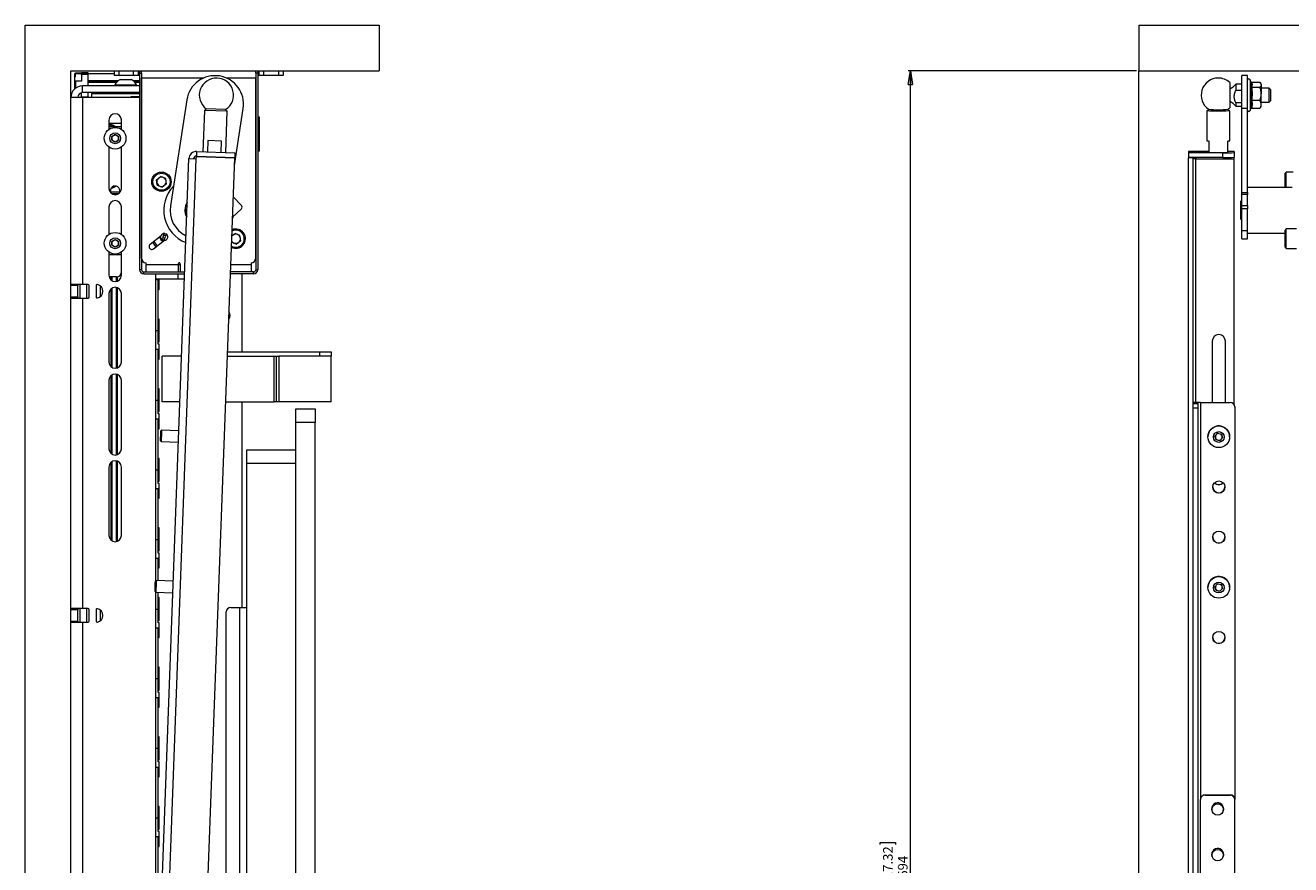
# Paper-space layout 'Sheet1(2)' of a CAD drawing. Units: millimetres. Extents: x 87 to 3763, y 105 to 2716.
# Drawn here: x 162 to 716, y 884 to 1251 of the extents above; entities that cross this region are included whole.
import ezdxf

# ---------------------------------------------------------------- set-up
doc = ezdxf.new("R2010")
doc.units = ezdxf.units.MM
doc.styles.add('SLDTEXTSTYLE1', font='TXT', dxfattribs={"width": 0.75})
doc.dimstyles.new('SLDDIMSTYLE0', dxfattribs={"dimtxt": 4.233333, "dimasz": 6, "dimexe": 0, "dimexo": 0.0625, "dimgap": 1.058333, "dimtad": 1, "dimdec": 0, "dimrnd": 1e-09, "dimzin": 12, "dimdsep": 46, "dimtxsty": 'SLDTEXTSTYLE1', "dimblk1": 'CLOSED', "dimblk2": 'CLOSED', "dimsah": 1, "dimcen": 0.09, "dimadec": 0, "dimazin": 3, "dimtfac": 1, "dimtdec": 0, "dimtofl": 0, "dimtmove": 0, "dimatfit": 3, "dimldrblk": 'CLOSED', "dimfxl": 0, "dimfrac": 2, "dimtolj": 1, "dimtzin": 12, "dimarcsym": 0})

# ---------------------------------------------------------------- blocks, each defined once
blk = doc.blocks.new('_CLOSED')
at = {"color": 0, "linetype": 'ByBlock', "lineweight": -2}
for p, q in [((-1, 0.166667), (0, 0)), ((-1, 0.166667), (-1, -0.166667)), ((0, 0), (-1, -0.166667)), ((0, 0), (-1, 0))]:
    blk.add_line(p, q, dxfattribs=at)
blk = doc.blocks.new('_D_2')
at = {"color": 7, "linetype": 'Continuous', "lineweight": 0}
for p, q in [((648.51, 1231.3), (548.51, 1231.3)), ((549.51, 537.3), (549.51, 1231.3)), ((536.28, 892.41), (536.28, 893.27)), ((536.28, 893.27), (543.01, 893.27)), ((543.01, 893.27), (543.01, 892.41)), ((536.28, 876.19), (536.28, 875.33)), ((543.01, 875.33), (543.01, 876.19)), ((536.28, 875.33), (543.01, 875.33)), ((648.51, 537.3), (548.51, 537.3))]:
    blk.add_line(p, q, dxfattribs=at)
at = {"color": 7, "linetype": 'Continuous', "lineweight": 0, "xscale": 6, "yscale": 6}
for p, rotation in [((549.51, 1231.3, -54.4), 90.00000000000041), ((549.51, 537.3, -54.4), 270.0000000000004)]:
    blk.add_blockref('_CLOSED', p, dxfattribs=dict(at, rotation=rotation))
at = {"color": 7, "linetype": 'Continuous', "lineweight": 0, "char_height": 4.233, "attachment_point": 1, "rotation": 90, "style": 'SLDTEXTSTYLE1'}
for s, insert in [('27.32', (537.55, 877.26, -54.4)), ('694', (544.05, 877.89, -54.4))]:
    blk.add_mtext(s, dxfattribs=dict(at, insert=insert))

psp = doc.layouts.new('Sheet1(2)')

# ---------------------------------------------------------------- linework, layer by layer
at = {"color": 7, "linetype": 'Continuous', "lineweight": 15}
for p, q in [((161.85, 517.3), (161.85, 1251.3)), ((161.85, 1251.3), (316.85, 1251.3)), ((316.85, 1251.3), (316.85, 1231.3)), ((649.51, 1251.3), (1779.51, 1251.3)), ((649.51, 1251.3), (649.51, 1231.3)), ((181.85, 1231.3), (316.85, 1231.3)), ((181.85, 537.3), (181.85, 1231.3)), ((183.85, 1230.49), (186.45, 1230.49)), ((183.85, 1230.19), (183.85, 1230.49)), ((186.45, 1230.19), (186.45, 1230.49)), ((189.45, 1230.49), (186.45, 1230.49)), ((189.45, 1230.19), (189.45, 1230.49)), ((200.75, 1231.3), (200.75, 1229.3)), ((202.75, 1231.3), (202.75, 1229.3)), ((209.25, 1229.3), (209.25, 1231.3)), ((211.25, 1231.3), (211.25, 1229.3)), ((211.85, 1231.3), (211.85, 1230.4)), ((212.75, 1230.4), (212.75, 1231.3)), ((262.75, 1230.4), (262.75, 1231.3)), ((263.65, 1231.3), (263.65, 1230.4)), ((264.25, 1229.3), (264.25, 1231.3)), ((266.25, 1231.3), (266.25, 1229.3)), ((272.75, 1231.3), (272.75, 1229.3)), ((274.75, 1231.3), (274.75, 1229.3)), ((649.51, 1231.3), (1779.51, 1231.3)), ((649.51, 537.3), (649.51, 1231.3)), ((183.85, 1230.05), (183.45, 1230.05)), ((183.45, 1230.05), (183.45, 1228.66)), ((183.85, 1228.66), (183.45, 1228.66)), ((183.45, 1228.66), (183.45, 1223.41)), ((183.85, 1228.66), (183.85, 1230.19)), ((183.85, 1230.19), (186.45, 1230.19)), ((186.45, 1226.86), (183.85, 1226.86)), ((183.85, 1226.86), (183.85, 1223.75)), ((189.45, 1230.19), (186.45, 1230.19)), ((186.45, 1230.19), (186.45, 1229.72)), ((186.45, 1229.68), (186.45, 1230.19)), ((189.45, 1229.72), (186.45, 1229.72)), ((186.45, 1229.72), (186.45, 1226.86)), ((189.45, 1229.72), (189.45, 1230.19)), ((189.45, 1230.19), (200.75, 1230.19)), ((189.45, 1224.8), (189.45, 1229.72)), ((202.64, 1227.03), (189.45, 1227.03)), ((189.45, 1226.79), (202.35, 1226.79)), ((189.45, 1226.44), (201.99, 1226.44)), ((202.75, 1229.3), (200.75, 1229.3)), ((201.1, 1225.18), (201.1, 1224.8)), ((201.1, 1225.18), (210.6, 1225.18)), ((209.25, 1229.3), (202.75, 1229.3)), ((203.47, 1227.55), (208.22, 1227.55)), ((211.85, 1227.03), (209.06, 1227.03)), ((211.25, 1229.3), (209.25, 1229.3)), ((209.35, 1226.79), (211.85, 1226.79)), ((209.71, 1226.44), (211.85, 1226.44)), ((210.6, 1224.8), (210.6, 1225.18)), ((211.85, 1229.3), (211.25, 1229.3)), ((211.85, 1230.4), (212.75, 1230.4)), ((211.85, 1230.4), (211.85, 1144.25)), ((212.75, 1230.4), (212.75, 1144.25)), ((212.75, 1149.3), (212.75, 1228.1)), ((263.65, 1230.4), (262.75, 1230.4)), ((262.75, 1230.4), (262.75, 1144.25)), ((262.75, 1149.3), (262.75, 1228.1)), ((263.65, 1230.4), (263.65, 1144.25)), ((264.25, 1229.3), (263.65, 1229.3)), ((266.25, 1229.3), (264.25, 1229.3)), ((272.75, 1229.3), (266.25, 1229.3)), ((274.75, 1229.3), (272.75, 1229.3)), ((689.39, 1226.29), (689.39, 1220.49)), ((694.69, 1225.58), (692.04, 1225.58)), ((692.04, 1225.58), (692.04, 1222.85)), ((697.19, 1229.24), (694.69, 1229.24)), ((694.69, 1214.83), (694.69, 1229.24)), ((697.19, 1214.83), (697.19, 1229.24)), ((698.67, 1226.39), (698.29, 1227.42)), ((698.91, 1226.42), (702.59, 1226.42)), ((703.19, 1225.7), (702.87, 1226.11)), ((703.19, 1225.32), (703.19, 1225.7)), ((703.19, 1225.32), (703.19, 1221.35)), ((186.95, 1219.7), (181.85, 1219.7)), ((186.45, 1219.7), (186.45, 1221.74)), ((189.45, 1219.76), (186.45, 1219.76)), ((186.95, 1221.8), (186.95, 1224.8)), ((211.85, 1224.8), (186.95, 1224.8)), ((211.85, 1221.8), (186.95, 1221.8)), ((186.95, 1219.7), (186.95, 1137.8)), ((211.85, 1219.7), (186.95, 1219.7)), ((189.45, 1219.76), (189.45, 1221.8)), ((189.45, 1219.7), (189.45, 1219.76)), ((189.46, 1219.85), (189.46, 1219.7)), ((189.46, 1219.85), (190.95, 1219.85)), ((191.35, 1221.8), (190.85, 1221.3)), ((190.85, 1221.3), (190.85, 1219.85)), ((211.85, 1221.3), (190.85, 1221.3)), ((190.95, 1219.85), (190.95, 1219.7)), ((190.95, 1219.85), (207.88, 1219.85)), ((208.85, 1220.1), (211.85, 1220.1)), ((689.39, 1220.49), (689.39, 1215.11)), ((692.04, 1222.85), (694.69, 1222.85)), ((698.91, 1224.22), (702.59, 1224.22)), ((706.69, 1223.7), (703.19, 1223.7)), ((703.19, 1216.73), (703.19, 1221.35)), ((707.19, 1223.2), (706.69, 1223.7)), ((706.69, 1220.24), (706.69, 1223.7)), ((706.69, 1217.7), (706.69, 1220.24)), ((707.19, 1223.2), (707.19, 1220.31)), ((707.19, 1220.31), (707.19, 1218.2)), ((232.59, 1218.66), (225.4, 1172.21)), ((240.31, 1214.04), (239.64, 1195.9)), ((250.3, 1213.67), (240.31, 1214.04)), ((245.33, 1214.52), (241.08, 1214.68)), ((249.58, 1214.37), (245.33, 1214.52)), ((253.42, 1189.83), (257.3, 1214.83)), ((679.39, 1213.85), (679.39, 1200.71)), ((689.39, 1200.71), (689.39, 1213.85)), ((692.04, 1217.32), (692.04, 1215.82)), ((694.69, 1217.32), (692.04, 1217.32)), ((692.04, 1215.82), (694.69, 1215.82)), ((697.19, 1214.83), (694.69, 1214.83)), ((694.69, 1178.08), (694.69, 1214.83)), ((697.19, 1178.08), (697.19, 1214.83)), ((698.29, 1213.97), (698.59, 1214.8)), ((698.91, 1218.49), (702.59, 1218.49)), ((698.91, 1214.97), (702.59, 1214.97)), ((702.87, 1215.29), (703.19, 1215.7)), ((703.19, 1217.7), (706.69, 1217.7)), ((703.19, 1215.7), (703.19, 1216.73)), ((706.69, 1217.7), (707.19, 1218.2)), ((198.45, 1209.8), (198.45, 1205.67)), ((203.95, 1208.3), (198.45, 1208.3)), ((203.85, 1210.53), (203.85, 1208.3)), ((203.95, 1205.67), (203.95, 1209.8)), ((249.63, 1195.53), (250.3, 1213.67)), ((263.65, 1211.2), (264.35, 1211.2)), ((264.35, 1211.2), (264.35, 1208.2)), ((203.95, 1206.8), (198.45, 1206.8)), ((199.7, 1202.66), (201.2, 1203.53)), ((201.2, 1203.53), (202.7, 1202.66)), ((263.65, 1208.2), (264.35, 1208.2)), ((263.65, 1205.2), (264.35, 1205.2)), ((264.35, 1208.2), (264.35, 1205.2)), ((264.35, 1205.2), (264.35, 1199.2)), ((198.45, 1197.93), (198.45, 1179.8)), ((199.7, 1200.93), (199.7, 1202.66)), ((201.2, 1200.07), (199.7, 1200.93)), ((202.7, 1200.93), (201.2, 1200.07)), ((202.7, 1202.66), (202.7, 1200.93)), ((203.95, 1179.8), (203.95, 1197.93)), ((241.82, 1200.82), (241.64, 1195.82)), ((247.82, 1200.6), (241.82, 1200.82)), ((247.63, 1195.6), (247.82, 1200.6)), ((264.35, 1199.2), (263.65, 1199.2)), ((264.35, 1199.2), (264.35, 1196.2)), ((680.39, 1195.6), (680.39, 1200.6)), ((688.39, 1200.6), (688.39, 1195.6)), ((216.92, 743.23), (233.52, 1192.92)), ((220.12, 743.11), (236.72, 1192.8)), ((233.52, 1192.92), (236.72, 1192.8)), ((236.72, 1192.8), (236.76, 1193.9)), ((236.76, 1193.9), (253.55, 1193.28)), ((236.84, 1196), (236.77, 1194)), ((236.77, 1194), (253.55, 1193.38)), ((236.84, 1196), (253.63, 1195.38)), ((236.98, 744.49), (253.55, 1193.28)), ((253.63, 1195.38), (253.55, 1193.38)), ((264.35, 1196.2), (263.65, 1196.2)), ((674.59, 1196), (671.39, 1196)), ((671.39, 1196), (671.39, 1195.38)), ((671.39, 1195.38), (671.39, 1193.38)), ((686.39, 1195.38), (671.39, 1195.38)), ((686.39, 1193.38), (671.39, 1193.38)), ((671.39, 1193.38), (671.39, 1193.28)), ((673.39, 1193.28), (671.39, 1193.28)), ((671.39, 744.49), (671.39, 1193.28)), ((673.39, 1193.38), (673.39, 1193.28)), ((673.39, 744.49), (673.39, 1193.28)), ((680.39, 1196), (674.59, 1196)), ((674.59, 1196), (674.59, 1196)), ((674.59, 1193.38), (674.59, 1192.85)), ((674.59, 1192.85), (691.39, 1192.85)), ((686.39, 1193.38), (686.39, 1195.38)), ((691.39, 1196), (688.39, 1196)), ((691.39, 1196), (691.39, 1195.57)), ((691.39, 1196), (691.39, 1196)), ((691.39, 1195.57), (691.39, 1193.57)), ((691.39, 1192.85), (691.39, 1193.57)), ((691.39, 1084.99), (691.39, 1192.85)), ((714.14, 1187.03), (713.64, 1186.53)), ((713.64, 1180.3), (713.64, 1186.53)), ((717.14, 1187.03), (714.14, 1187.03)), ((714.14, 1180.3), (714.14, 1187.03)), ((219.31, 1183.68), (221.18, 1185.12)), ((219.62, 1181.34), (219.31, 1183.68)), ((219.62, 1181.34), (221.8, 1180.44)), ((223.35, 1184.22), (221.18, 1185.12)), ((223.66, 1181.88), (221.8, 1180.44)), ((223.66, 1181.88), (223.35, 1184.22)), ((256.54, 1172.35), (252.92, 1176.14)), ((694.69, 1178.08), (697.19, 1178.08)), ((694.69, 1177.23), (694.69, 1178.08)), ((697.19, 1177.23), (694.69, 1177.23)), ((694.69, 1172.35), (694.69, 1177.23)), ((716.69, 1180.3), (697.19, 1180.3)), ((697.19, 1178.08), (697.19, 1177.23)), ((697.19, 1172.35), (697.19, 1177.23)), ((198.45, 1171.8), (198.45, 1159.67)), ((203.95, 1159.67), (203.95, 1171.8)), ((252.59, 1167.19), (256.51, 1170.93)), ((694.69, 1174.75), (694.19, 1174.25)), ((694.19, 1174.2), (694.19, 1174.25)), ((694.19, 1166.35), (694.19, 1174.2)), ((694.69, 1172.35), (697.19, 1172.35)), ((694.69, 1170.93), (694.69, 1172.35)), ((697.19, 1170.93), (694.69, 1170.93)), ((694.69, 1161.26), (694.69, 1170.93)), ((697.19, 1172.35), (697.19, 1170.93)), ((697.19, 1161.26), (697.19, 1170.93)), ((694.19, 1166.35), (694.69, 1165.85)), ((221.3, 1159.03), (216.49, 1155.29)), ((222.4, 1159.38), (222.02, 1158.46)), ((222.02, 1158.46), (222.48, 1158.27)), ((222.87, 1159.19), (222.4, 1159.38)), ((223.33, 1159), (222.87, 1159.19)), ((222.95, 1158.08), (223.33, 1159)), ((252.29, 1159.07), (253.7, 1160.16)), ((255.88, 1159.26), (253.7, 1160.16)), ((256.19, 1156.92), (255.88, 1159.26)), ((697.19, 1161.26), (694.69, 1161.26)), ((694.69, 1157.8), (694.69, 1161.26)), ((697.19, 1157.8), (697.19, 1161.26)), ((697.19, 1160.3), (713.64, 1160.3)), ((714.14, 1162.07), (713.64, 1161.57)), ((713.64, 1154.07), (713.64, 1161.57)), ((718.64, 1162.07), (714.14, 1162.07)), ((714.14, 1153.57), (714.14, 1162.07)), ((199.7, 1156.66), (201.2, 1157.53)), ((199.7, 1154.93), (199.7, 1156.66)), ((201.2, 1154.07), (199.7, 1154.93)), ((201.2, 1157.53), (202.7, 1156.66)), ((202.7, 1154.93), (201.2, 1154.07)), ((202.7, 1156.66), (202.7, 1154.93)), ((217.96, 1153.39), (222.78, 1157.14)), ((222.48, 1158.27), (222.95, 1158.08)), ((252.19, 1156.36), (254.32, 1155.48)), ((256.19, 1156.92), (254.32, 1155.48)), ((694.69, 1157.8), (697.19, 1157.8)), ((713.64, 1154.07), (714.14, 1153.57)), ((714.14, 1153.57), (718.64, 1153.57)), ((198.45, 1151.93), (198.45, 1141.8)), ((203.95, 1150.8), (198.45, 1150.8)), ((203.85, 1150.8), (203.85, 1142.92)), ((203.95, 1141.8), (203.95, 1151.93)), ((214.75, 1146.5), (214.75, 1147.3)), ((229.51, 1147.23), (229.32, 1147.29)), ((260.75, 1147.3), (260.75, 1146.5)), ((203.75, 1142.35), (203.95, 1142.35)), ((203.95, 1145.85), (203.85, 1145.85)), ((212.75, 1144.25), (211.85, 1144.25)), ((213.7, 1142.4), (213.7, 1143.3)), ((213.7, 1143.3), (231.69, 1143.3)), ((213.7, 1142.4), (231.66, 1142.4)), ((214.75, 1143.3), (214.75, 1146.5)), ((214.75, 1146.5), (228.75, 1146.5)), ((218.85, 1142.4), (218.85, 1007.76)), ((228.75, 1146.8), (228.75, 1146.5)), ((228.75, 1146.5), (228.75, 1143.3)), ((229.75, 1146.8), (229.75, 1143.8)), ((230.25, 1143.3), (231.69, 1143.3)), ((261.8, 1142.4), (251.67, 1142.4)), ((261.8, 1143.3), (251.71, 1143.3)), ((256.85, 1108.3), (256.85, 1142.4)), ((260.75, 1146.5), (260.75, 1143.3)), ((261.8, 1142.4), (261.8, 1143.3)), ((262.75, 1144.25), (263.65, 1144.25)), ((186.95, 1137.8), (181.85, 1137.8)), ((184.85, 1137.3), (181.85, 1137.3)), ((184.85, 1137.8), (184.85, 1137.3)), ((184.85, 1132.3), (184.85, 1137.3)), ((185.85, 1131.8), (185.85, 1137.8)), ((189.35, 1137.8), (186.95, 1137.8)), ((188.85, 1131.8), (188.85, 1137.8)), ((189.85, 1132.3), (189.85, 1137.3)), ((192.85, 1137.25), (192.85, 1132.35)), ((194.73, 1132.46), (194.73, 1137.14)), ((201.85, 1141.1), (198.54, 1141.1)), ((199.51, 1139.63), (199.51, 1141.1)), ((199.93, 1139.36), (199.93, 1141.1)), ((199.93, 1101.36), (199.93, 1136.24)), ((201.85, 1139.13), (201.85, 1141.1)), ((201.85, 1101.13), (201.85, 1136.47)), ((202.25, 1139.26), (202.25, 1141.14)), ((202.25, 1101.26), (202.25, 1136.34)), ((228.75, 1140.1), (218.85, 1140.1)), ((220.05, 1139.75), (218.85, 1139.75)), ((220.05, 1117.6), (220.05, 1139.75)), ((220.45, 1135.6), (220.45, 1140.1)), ((231.57, 1140.1), (228.75, 1140.1)), ((181.85, 1132.3), (184.85, 1132.3)), ((181.85, 1131.8), (186.95, 1131.8)), ((184.85, 1132.3), (184.85, 1131.8)), ((186.95, 1131.8), (186.95, 995.8)), ((186.95, 1131.8), (189.35, 1131.8)), ((195.84, 1134.54), (195.84, 1135.06)), ((198.45, 1133.8), (198.45, 1103.8)), ((199.51, 1101.63), (199.51, 1135.97)), ((203.95, 1103.8), (203.95, 1133.8)), ((220.05, 1135.6), (220.45, 1135.6)), ((220.45, 1122.6), (220.05, 1122.6)), ((220.45, 1112.6), (220.45, 1122.6)), ((218.85, 1117.6), (220.05, 1117.6)), ((220.05, 1111.6), (220.05, 1117.6)), ((220.05, 1109.25), (218.85, 1109.25)), ((220.05, 1112.6), (220.45, 1112.6)), ((220.45, 1111.6), (220.05, 1111.6)), ((220.05, 1087.1), (220.05, 1109.25)), ((220.45, 1105.1), (220.45, 1111.6)), ((681.69, 1112.9), (681.69, 1086.12)), ((687.49, 1086.12), (687.49, 1112.9)), ((220.05, 1105.1), (220.45, 1105.1)), ((221.85, 1086.3), (221.85, 1106.3)), ((230.33, 1106.3), (221.85, 1106.3)), ((250.34, 1106.3), (270.85, 1106.3)), ((250.41, 1108.3), (290.85, 1108.3)), ((270.85, 1086.3), (270.85, 1106.3)), ((270.85, 1106.3), (271.85, 1106.3)), ((271.85, 1086.3), (271.85, 1106.3)), ((271.85, 1106.3), (272.85, 1106.3)), ((272.85, 1106.3), (272.85, 1086.3)), ((295.85, 1106.3), (272.85, 1106.3)), ((290.85, 1106.3), (290.85, 1108.3)), ((290.85, 1108.3), (295.85, 1108.3)), ((295.85, 1108.3), (295.85, 1106.3)), ((295.85, 1086.3), (295.85, 1106.3)), ((199.51, 1063.63), (199.51, 1097.97)), ((199.93, 1063.36), (199.93, 1098.24)), ((201.85, 1063.13), (201.85, 1098.47)), ((202.25, 1063.26), (202.25, 1098.34)), ((198.45, 1095.8), (198.45, 1065.8)), ((203.95, 1065.8), (203.95, 1095.8)), ((220.45, 1092.1), (220.05, 1092.1)), ((220.45, 1082.1), (220.45, 1092.1)), ((218.85, 1087.1), (220.05, 1087.1)), ((220.05, 1081.1), (220.05, 1087.1)), ((220.05, 1082.1), (220.45, 1082.1)), ((220.45, 1081.1), (220.05, 1081.1)), ((220.45, 1074.6), (220.45, 1081.1)), ((229.59, 1086.3), (221.85, 1086.3)), ((249.6, 1086.3), (270.85, 1086.3)), ((256.85, 996.3), (256.85, 1086.3)), ((271.85, 1086.3), (270.85, 1086.3)), ((272.85, 1086.3), (271.85, 1086.3)), ((295.85, 1086.3), (272.85, 1086.3)), ((280.35, 1083.3), (288.75, 1083.3)), ((280.35, 1077.3), (280.35, 1083.3)), ((288.75, 1083.3), (288.75, 1077.3)), ((675.39, 1086), (673.39, 1086)), ((673.39, 1085.64), (675.39, 1085.64)), ((675.39, 1083.57), (673.39, 1083.57)), ((675.39, 1086), (675.39, 1085.64)), ((675.39, 1085.64), (675.39, 1083.57)), ((675.39, 1083.57), (675.39, 687.94)), ((676.59, 1086.12), (676.59, 1086.05)), ((676.59, 1086.12), (689.59, 1086.12)), ((676.59, 1086.05), (689.59, 1086.05)), ((689.59, 1086.05), (689.59, 1086.12)), ((691.59, 1084.12), (691.59, 1084.05)), ((691.59, 1084.05), (691.59, 912.17)), ((220.05, 1078.75), (218.85, 1078.75)), ((220.05, 1056.6), (220.05, 1078.75)), ((288.75, 1077.3), (280.35, 1077.3)), ((280.35, 545.3), (280.35, 1077.3)), ((288.75, 545.3), (288.75, 1077.3)), ((220.05, 1074.6), (220.45, 1074.6)), ((221.09, 1072.9), (220.96, 1069.45)), ((221.11, 1073.55), (221.09, 1072.9)), ((221.57, 1073.98), (221.11, 1073.55)), ((221.54, 1073.19), (221.39, 1068.99)), ((221.57, 1073.98), (221.54, 1073.19)), ((229.12, 1073.7), (221.57, 1073.98)), ((679.84, 1071.06), (679.84, 1071.04)), ((682.9, 1071.35), (684.08, 1072.61)), ((683.41, 1069.69), (682.9, 1071.35)), ((683.15, 1070.58), (682.92, 1071.36)), ((683.41, 1069.75), (683.15, 1070.58)), ((683.41, 1069.75), (683.41, 1069.69)), ((684.25, 1069.55), (683.41, 1069.75)), ((685.1, 1069.3), (683.41, 1069.69)), ((684.08, 1072.61), (685.77, 1072.22)), ((686.28, 1070.57), (685.1, 1069.3)), ((685.69, 1069.99), (685.1, 1069.36)), ((686.26, 1070.61), (685.69, 1069.99)), ((685.77, 1072.22), (686.28, 1070.57)), ((689.34, 1071.04), (689.34, 1071.06)), ((220.96, 1069.45), (221.39, 1068.99)), ((221.39, 1068.99), (228.94, 1068.71)), ((258.85, 1065.3), (280.35, 1065.3)), ((258.85, 1059.3), (258.85, 1065.3)), ((685.1, 1069.36), (684.25, 1069.55)), ((685.1, 1069.36), (685.1, 1069.3)), ((199.51, 1025.63), (199.51, 1059.97)), ((199.93, 1025.36), (199.93, 1060.24)), ((201.85, 1025.13), (201.85, 1060.47)), ((202.25, 1025.26), (202.25, 1060.34)), ((220.45, 1061.6), (220.05, 1061.6)), ((220.45, 1051.6), (220.45, 1061.6)), ((280.35, 1059.3), (258.85, 1059.3)), ((258.85, 552.8), (258.85, 1059.3)), ((198.45, 1057.8), (198.45, 1027.8)), ((203.95, 1027.8), (203.95, 1057.8)), ((218.85, 1056.6), (220.05, 1056.6)), ((220.05, 1050.6), (220.05, 1056.6)), ((220.05, 1048.25), (218.85, 1048.25)), ((220.05, 1051.6), (220.45, 1051.6)), ((220.45, 1050.6), (220.05, 1050.6)), ((220.05, 1026.1), (220.05, 1048.25)), ((220.45, 1044.1), (220.45, 1050.6)), ((220.05, 1044.1), (220.45, 1044.1)), ((220.45, 1031.1), (220.05, 1031.1)), ((220.45, 1021.1), (220.45, 1031.1)), ((218.85, 1026.1), (220.05, 1026.1)), ((220.05, 1020.1), (220.05, 1026.1)), ((220.05, 1021.1), (220.45, 1021.1)), ((220.45, 1020.1), (220.05, 1020.1)), ((220.45, 1013.6), (220.45, 1020.1)), ((220.05, 1017.75), (218.85, 1017.75)), ((220.05, 1007.99), (220.05, 1017.75)), ((220.05, 1013.6), (220.45, 1013.6)), ((218.65, 1006.95), (218.53, 1003.49)), ((218.53, 1003.49), (218.95, 1003.03)), ((218.68, 1007.6), (218.65, 1006.95)), ((219.14, 1008.03), (218.68, 1007.6)), ((219.11, 1007.23), (218.95, 1003.03)), ((219.14, 1008.03), (219.11, 1007.23)), ((226.69, 1007.75), (219.14, 1008.03)), ((679.84, 1005.1), (679.84, 1005.09)), ((682.9, 1005.39), (684.08, 1006.66)), ((683.41, 1003.74), (682.9, 1005.39)), ((683.15, 1004.62), (682.92, 1005.41)), ((683.41, 1003.79), (683.15, 1004.62)), ((683.41, 1003.79), (683.41, 1003.74)), ((684.25, 1003.6), (683.41, 1003.79)), ((685.1, 1003.35), (683.41, 1003.74)), ((684.08, 1006.66), (685.77, 1006.27)), ((685.1, 1003.4), (684.25, 1003.6)), ((686.28, 1004.61), (685.1, 1003.35)), ((685.69, 1004.04), (685.1, 1003.4)), ((685.1, 1003.4), (685.1, 1003.35)), ((686.26, 1004.65), (685.69, 1004.04)), ((685.77, 1006.27), (686.28, 1004.61)), ((689.34, 1005.09), (689.34, 1005.1)), ((218.85, 1003.14), (218.85, 795.36)), ((218.95, 1003.03), (226.5, 1002.75)), ((220.05, 995.6), (220.05, 1002.99)), ((220.45, 1000.6), (220.05, 1000.6)), ((220.45, 990.6), (220.45, 1000.6)), ((186.95, 995.8), (181.85, 995.8)), ((184.85, 995.3), (181.85, 995.3)), ((184.85, 995.8), (184.85, 995.3)), ((184.85, 990.3), (184.85, 995.3)), ((185.85, 989.8), (185.85, 995.8)), ((189.35, 995.8), (186.95, 995.8)), ((188.85, 989.8), (188.85, 995.8)), ((189.85, 990.3), (189.85, 995.3)), ((192.85, 995.25), (192.85, 990.35)), ((194.73, 990.46), (194.73, 995.14)), ((195.84, 992.54), (195.84, 993.06)), ((218.85, 995.6), (220.05, 995.6)), ((220.05, 989.6), (220.05, 995.6)), ((249.85, 598.3), (249.85, 994.3)), ((251.85, 996.3), (255.65, 996.3)), ((255.65, 996.3), (255.65, 596.3)), ((255.65, 996.3), (258.85, 996.3)), ((181.85, 990.3), (184.85, 990.3)), ((181.85, 989.8), (186.95, 989.8)), ((184.85, 990.3), (184.85, 989.8)), ((186.95, 989.8), (186.95, 853.8)), ((186.95, 989.8), (189.35, 989.8)), ((220.05, 987.25), (218.85, 987.25)), ((220.05, 990.6), (220.45, 990.6)), ((220.45, 989.6), (220.05, 989.6)), ((220.05, 965.1), (220.05, 987.25)), ((220.45, 983.1), (220.45, 989.6)), ((220.05, 983.1), (220.45, 983.1)), ((220.45, 970.1), (220.05, 970.1)), ((220.45, 960.1), (220.45, 970.1)), ((218.85, 965.1), (220.05, 965.1)), ((220.05, 959.1), (220.05, 965.1)), ((220.05, 960.1), (220.45, 960.1)), ((220.45, 959.1), (220.05, 959.1)), ((220.45, 952.6), (220.45, 959.1)), ((220.05, 956.75), (218.85, 956.75)), ((220.05, 934.6), (220.05, 956.75)), ((220.05, 952.6), (220.45, 952.6)), ((220.45, 939.6), (220.05, 939.6)), ((220.45, 929.6), (220.45, 939.6)), ((218.85, 934.6), (220.05, 934.6)), ((220.05, 928.6), (220.05, 934.6)), ((220.05, 926.25), (218.85, 926.25)), ((220.05, 929.6), (220.45, 929.6)), ((220.45, 928.6), (220.05, 928.6)), ((220.05, 904.1), (220.05, 926.25)), ((220.45, 922.1), (220.45, 928.6)), ((220.05, 922.1), (220.45, 922.1)), ((220.45, 909.1), (220.05, 909.1)), ((220.45, 899.1), (220.45, 909.1)), ((676.59, 912.09), (676.59, 912.17)), ((676.59, 877.32), (676.59, 912.09)), ((678.59, 914.16), (678.59, 914.09)), ((678.59, 914.16), (689.59, 914.16)), ((678.59, 914.09), (689.59, 914.09)), ((689.59, 914.09), (689.59, 914.16)), ((691.59, 912.17), (691.59, 912.09)), ((691.59, 877.32), (691.59, 912.09)), ((218.85, 904.1), (220.05, 904.1)), ((220.05, 898.1), (220.05, 904.1)), ((681.64, 907.29), (681.49, 908.17)), ((681.59, 908.17), (681.59, 907.8)), ((686.59, 907.8), (686.59, 908.17)), ((220.05, 899.1), (220.45, 899.1)), ((220.45, 898.1), (220.05, 898.1)), ((220.45, 891.6), (220.45, 898.1)), ((220.05, 895.75), (218.85, 895.75)), ((220.05, 873.6), (220.05, 895.75)), ((220.05, 891.6), (220.45, 891.6)), ((681.64, 887.31), (681.49, 888.18)), ((681.59, 888.18), (681.59, 887.81)), ((686.59, 887.81), (686.59, 888.18))]:
    psp.add_line(p, q, dxfattribs=at)
at = {"color": 8, "linetype": 'Continuous', "lineweight": 15}
for p, q in [((239.72, 1228.1), (212.75, 1228.1)), ((262.75, 1228.1), (250.17, 1228.1)), ((698.29, 1227.42), (698.29, 1226.91)), ((698.29, 1226.91), (698.29, 1213.97)), ((680.39, 1196), (674.59, 1196)), ((674.59, 1086.1), (674.59, 1192.85)), ((691.39, 1196), (688.39, 1196)), ((199.15, 1178.32), (203.24, 1178.32)), ((202.71, 1177.5), (199.69, 1177.5)), ((228.75, 1146.5), (229.75, 1146.5)), ((228.75, 1140.1), (228.75, 1142.4)), ((251.82, 1146.5), (260.75, 1146.5)), ((676.59, 1086.05), (676.59, 912.17))]:
    psp.add_line(p, q, dxfattribs=at)
at = {"color": 7, "linetype": 'Continuous', "lineweight": 15, "flags": 128}
for points in [[(689.37, 1213.87), (689.39, 1213.85), (689.2, 1213.8), (688.66, 1213.76), (687.8, 1213.72), (686.69, 1213.69), (685.41, 1213.67), (684.05, 1213.67), (682.72, 1213.68), (681.51, 1213.7), (680.51, 1213.74), (679.8, 1213.78), (679.44, 1213.83), (679.41, 1213.87)], [(674.59, 1192.92), (673.97, 1192.92), (673.39, 1192.91)], [(199.4, 1177.72), (199.26, 1177.99), (199.1, 1178.8)], [(252.7, 1167.3), (252.58, 1166.75), (252.57, 1166.71)], [(219.17, 1154.33), (218.62, 1155), (217.69, 1156.23)], [(681.69, 907.08), (681.67, 907.16), (681.49, 908.09)], [(686.69, 908.17), (686.65, 907.69), (686.54, 907.29)], [(681.69, 887.1), (681.67, 887.17), (681.49, 888.11)], [(686.69, 888.18), (686.65, 887.7), (686.54, 887.31)]]:
    psp.add_lwpolyline(points, dxfattribs=at)
at = {"color": 8, "linetype": 'Continuous', "lineweight": 15, "flags": 128}
psp.add_lwpolyline([(218.09, 1156.53), (219.4, 1154.82), (219.56, 1154.64)], dxfattribs=at)
at = {"color": 7, "linetype": 'Continuous', "lineweight": 15}
for centre, radius in [((201.2, 1201.8), 4.75), ((201.2, 1201.8), 2.38), ((221.49, 1182.78), 4.25), ((221.49, 1182.78), 3.75), ((201.2, 1155.8), 4.75), ((223.06, 1159.66), 0.5), ((201.2, 1155.8), 2.38), ((222.29, 1157.81), 0.5), ((684.59, 1071.04), 4.75), ((684.59, 1070.95), 2.37), ((684.59, 1049.07), 2.65), ((684.59, 1027.09), 2.65), ((684.59, 1005.09), 4.75), ((684.59, 1005), 2.37), ((684.59, 983.12), 2.65), ((684.09, 907.8), 2.5), ((684.09, 887.81), 2.5)]:
    psp.add_circle(centre, radius, dxfattribs=at)
for centre, radius, start, end in [((205.85, 1222.79), 5.32, 116.5409, 153.3384), ((205.85, 1222.79), 5.32, 26.6616, 63.4591), ((244.94, 1216.74), 12.5, 351.1937, 171.1937), ((245.56, 1220.7), 7.5, 87.886, 233.3679), ((245.56, 1220.7), 7.5, 302.4041, 87.886), ((684.39, 1220.7), 7.5, 90, 235.5387), ((684.39, 1220.7), 7.5, 48.1897, 90), ((687.96, 1228.09), 4.79, 287.363, 328.4049), ((697.76, 1227.23), 0.567, 20, 180), ((186.95, 1219.7), 5.1, 90, 180), ((186.95, 1219.7), 2.1, 90, 180), ((208.85, 1218.1), 2, 90, 126.8699), ((240.34, 1214.79), 0.755, 267.886, 351.4706), ((250.33, 1214.42), 0.755, 184.3014, 267.886), ((684.39, 1260.58), 46.26, 264.7362, 275.2638), ((684.39, 1220.7), 7.5, 304.4613, 311.8103), ((687.96, 1213.31), 4.79, 31.5951, 72.637), ((697.76, 1214.16), 0.567, 180, 340), ((201.2, 1209.8), 2.75, 0, 180), ((201.2, 1201.8), 1.5, 120, 180), ((201.2, 1201.8), 1.5, 60, 120), ((198.52, 1203.8), 4.15, 46.2937, 53.6618), ((201.2, 1201.8), 1.5, 0, 60), ((201.2, 1201.8), 1.5, 180, 240), ((201.2, 1201.8), 1.5, 240, 300), ((201.2, 1201.8), 1.5, 300, 0), ((680.26, 1204.04), 3.44, 255.2825, 272.0878), ((688.51, 1204.04), 3.44, 267.9122, 284.7175), ((236.72, 1192.8), 3.2, 87.886, 177.886), ((236.72, 1192.8), 1.2, 87.886, 177.886), ((674.29, 1184.68), 8.17, 87.8989, 96.3263), ((684.39, 1299.24), 103.71, 267.7897, 272.2103), ((687.64, 1229.41), 34.05, 267.8989, 276.3263), ((687.64, 1227.41), 34.05, 267.8989, 276.3263), ((201.2, 1178.8), 2.1, 329.1695, 180), ((221.49, 1182.78), 2.04, 127.5517, 187.5517), ((221.49, 1182.78), 2.04, 187.5517, 247.5517), ((221.49, 1182.78), 2.04, 67.5517, 127.5517), ((221.49, 1182.78), 2.04, 247.5517, 307.5517), ((221.49, 1182.78), 2.04, 7.5517, 67.5517), ((237.75, 1170.3), 15.25, 136.2457, 248.5213), ((221.49, 1182.78), 2.04, 307.5517, 7.5517), ((201.2, 1179.8), 2.75, 180, 0), ((201.2, 1171.8), 2.75, 0, 180), ((237.75, 1170.3), 12.5, 171.1937, 244.0244), ((237.75, 1170.3), 6, 145.3195, 210.4525), ((237.75, 1170.3), 5.95, 146.0813, 209.6907), ((255.82, 1171.65), 1, 313.6937, 43.6937), ((222.68, 1158.73), 2, 185.2, 259.186), ((222.75, 1158.64), 1.5, 84.4117, 164.7335), ((222.75, 1158.64), 1.5, 270.9937, 61.9906), ((254.01, 1157.82), 4.25, 243.2796, 112.4924), ((254.01, 1157.82), 3.75, 239.7283, 116.0437), ((254.01, 1157.82), 2.04, 127.5517, 147.9535), ((254.01, 1157.82), 2.04, 67.5517, 127.5517), ((254.01, 1157.82), 2.04, 7.5517, 67.5517), ((201.2, 1155.8), 1.5, 120, 180), ((201.2, 1155.8), 1.5, 180, 240), ((201.2, 1155.8), 1.5, 60, 120), ((201.2, 1155.8), 1.5, 240, 300), ((201.2, 1155.8), 1.5, 0, 60), ((201.2, 1155.8), 1.5, 300, 0), ((217.22, 1154.34), 1.2, 127.8636, 307.8636), ((254.01, 1157.82), 2.04, 207.8185, 247.5517), ((254.01, 1157.82), 2.04, 247.5517, 307.5517), ((254.01, 1157.82), 2.04, 307.5517, 7.5517), ((214.75, 1149.3), 2, 180, 270), ((229.25, 1146.8), 0.5, 90, 180), ((229.25, 1146.8), 0.5, 0, 90), ((260.75, 1149.3), 2, 270, 0), ((201.2, 1141.8), 2.75, 180, 0), ((201.94, 1143.02), 1.91, 267.3247, 357.0479), ((213.7, 1144.25), 1.85, 180, 270), ((213.7, 1144.25), 0.95, 180, 270), ((230.25, 1143.8), 0.5, 180, 270), ((261.8, 1144.25), 1.85, 270, 0), ((261.8, 1144.25), 0.95, 270, 0), ((189.35, 1137.3), 0.5, 0, 90), ((193.35, 1137.25), 0.5, 78.463, 180), ((192.85, 1134.8), 3, 281.537, 78.463), ((201.2, 1133.8), 2.75, 0, 180), ((189.35, 1132.3), 0.5, 270, 0), ((193.35, 1132.35), 0.5, 180, 281.537), ((248.85, 1124.3), 2.75, 319.4508, 36.3212), ((684.59, 1112.9), 2.9, 0.0314, 179.9686), ((201.2, 1103.8), 2.75, 180, 0), ((201.2, 1095.8), 2.75, 0, 180), ((675.79, 1064.35), 21.79, 87.8989, 96.3263), ((676.29, 1077.88), 8.17, 87.8989, 96.3263), ((689.59, 1084.12), 2, 0.0195, 90.0195), ((689.59, 1084.05), 2, 0.0195, 90.0195), ((684.59, 1071.05), 4.75, 0.0362, 136.9611), ((684.58, 1071.06), 4.74, 136.9468, 179.9974), ((684.59, 1071.01), 1.5, 150.095, 196.9812), ((684.59, 1071.01), 1.5, 196.9915, 256.9889), ((684.59, 1071.01), 1.5, 92.6867, 123.8079), ((684.59, 1071.02), 1.5, 256.9757, 316.9441), ((684.59, 1071.01), 1.5, 25.5751, 61.271), ((684.59, 1071.01), 1.5, 316.9454, 8.3886), ((201.2, 1065.8), 2.75, 180, 0), ((201.2, 1057.8), 2.75, 0, 180), ((684.59, 1049.15), 2.65, 180.0285, 359.9715), ((684.59, 1052.95), 2.9, 226.8828, 313.1172), ((684.59, 1053.02), 2.9, 227.861, 312.139), ((201.2, 1027.8), 2.75, 180, 0), ((684.59, 1027.16), 2.65, 180.0285, 359.9715), ((684.59, 1005.1), 4.75, 0.0362, 136.9611), ((684.58, 1005.1), 4.74, 136.9468, 179.9974), ((684.59, 1005.06), 1.5, 150.095, 196.9812), ((684.59, 1005.06), 1.5, 196.9915, 256.9889), ((684.59, 1005.06), 1.5, 92.6867, 123.8079), ((684.59, 1005.06), 1.5, 256.9757, 316.9441), ((684.59, 1005.06), 1.5, 25.5751, 61.271), ((684.59, 1005.06), 1.5, 316.9454, 8.3886), ((189.35, 995.3), 0.5, 0, 90), ((193.35, 995.25), 0.5, 78.463, 180), ((192.85, 992.8), 3, 281.537, 78.463), ((251.85, 994.3), 2, 90, 180), ((189.35, 990.3), 0.5, 270, 0), ((193.35, 990.35), 0.5, 180, 281.537), ((684.59, 983.19), 2.65, 180.0285, 359.9715), ((678.59, 912.17), 2, 89.9805, 179.9805), ((678.59, 912.09), 2, 89.9805, 179.9805), ((684.09, 908.09), 2.6, 337.1433, 179.9862), ((684.09, 908.17), 2.5, 0.0314, 179.9686), ((689.59, 912.17), 2, 0.0195, 90.0195), ((689.59, 912.09), 2, 0.0195, 90.0195), ((684.09, 888.11), 2.6, 337.1403, 179.9862), ((684.09, 888.18), 2.5, 0.0314, 179.9686)]:
    psp.add_arc(centre, radius, start, end, dxfattribs=at)
at = {"color": 8, "linetype": 'Continuous', "lineweight": 15}
psp.add_arc((222.68, 1158.73), 1.75, 179.7804, 266.856, dxfattribs=at)
at = {"color": 7, "linetype": 'Continuous', "lineweight": 15}
for points, knots in [([(698.53, 1224.39), (698.57, 1224.48), (698.78, 1224.93), (698.93, 1225.59), (698.71, 1226.17), (698.63, 1226.38)], [0, 0, 0, 0, 0.13773, 0.690796, 1, 1, 1, 1]), ([(698.91, 1226.42), (698.87, 1226.42), (698.79, 1226.43), (698.68, 1226.5), (698.61, 1226.56), (698.59, 1226.6), (698.59, 1226.6)], [0, 0, 0, 0, 0.318083, 0.634859, 0.986454, 1, 1, 1, 1]), ([(698.91, 1226.42), (699.04, 1226.06), (699.3, 1225.32), (699.04, 1224.59), (698.91, 1224.22)], [0, 0, 0, 0, 0.492148, 1, 1, 1, 1]), ([(702.59, 1226.42), (702.68, 1226.33), (703.03, 1225.97), (703.12, 1225.6), (703.19, 1225.32)], [0, 0, 0, 0, 0.263254, 1, 1, 1, 1]), ([(703.19, 1225.32), (703.19, 1225.26), (703.17, 1224.9), (702.9, 1224.53), (702.6, 1224.23), (702.59, 1224.22)], [0, 0, 0, 0, 0.148486, 0.965571, 1, 1, 1, 1]), ([(692.04, 1217.32), (691.87, 1217.76), (691.54, 1218.66), (691.24, 1220.13), (691.56, 1221.55), (691.89, 1222.45), (692.04, 1222.85)], [0, 0, 0, 0, 0.248066, 0.500084, 0.775226, 1, 1, 1, 1]), ([(698.53, 1218.38), (698.57, 1218.61), (698.78, 1219.79), (698.93, 1221.82), (698.66, 1223.58), (698.53, 1224.39)], [0, 0, 0, 0, 0.118083, 0.592258, 1, 1, 1, 1]), ([(698.91, 1224.22), (698.87, 1224.22), (698.79, 1224.22), (698.68, 1224.26), (698.59, 1224.32), (698.55, 1224.37), (698.53, 1224.39), (698.53, 1224.39)], [0, 0, 0, 0, 0.236184, 0.471397, 0.732465, 0.992086, 1, 1, 1, 1]), ([(698.91, 1224.22), (699.04, 1223.28), (699.3, 1221.37), (699.04, 1219.46), (698.91, 1218.49)], [0, 0, 0, 0, 0.492148, 1, 1, 1, 1]), ([(703.19, 1221.35), (703.11, 1222.14), (703.01, 1223.12), (702.66, 1224.03), (702.59, 1224.22)], [0, 0, 0, 0, 0.801462, 1, 1, 1, 1]), ([(702.59, 1218.49), (702.87, 1219.34), (703.17, 1220.28), (703.19, 1221.25), (703.19, 1221.35)], [0, 0, 0, 0, 0.896037, 1, 1, 1, 1]), ([(680.14, 1214.61), (680.13, 1214.51), (680.11, 1214.34), (679.99, 1214.13), (679.86, 1214.01), (679.75, 1213.95), (679.72, 1213.93), (679.7, 1213.93)], [0, 0, 0, 0, 0.301967, 0.537365, 0.736865, 0.906965, 1, 1, 1, 1]), ([(689.07, 1213.93), (689.05, 1213.94), (689, 1213.96), (688.86, 1214.06), (688.72, 1214.24), (688.64, 1214.42), (688.64, 1214.51), (688.64, 1214.52)], [0, 0, 0, 0, 0.141808, 0.368577, 0.656922, 0.974361, 1, 1, 1, 1]), ([(698.53, 1218.38), (698.53, 1218.38), (698.55, 1218.4), (698.59, 1218.43), (698.68, 1218.46), (698.79, 1218.49), (698.87, 1218.49), (698.91, 1218.49)], [0, 0, 0, 0, 0.007914, 0.267535, 0.528603, 0.763816, 1, 1, 1, 1]), ([(698.53, 1214.68), (698.57, 1214.83), (698.78, 1215.56), (698.93, 1216.82), (698.66, 1217.89), (698.53, 1218.38)], [0, 0, 0, 0, 0.1180833, 0.5922585, 1, 1, 1, 1]), ([(698.53, 1214.68), (698.53, 1214.68), (698.55, 1214.73), (698.59, 1214.81), (698.68, 1214.9), (698.79, 1214.96), (698.87, 1214.97), (698.91, 1214.97)], [0, 0, 0, 0, 0.007914, 0.267535, 0.528603, 0.763816, 1, 1, 1, 1]), ([(698.91, 1218.49), (699.04, 1217.92), (699.3, 1216.74), (699.04, 1215.57), (698.91, 1214.97)], [0, 0, 0, 0, 0.492148, 1, 1, 1, 1]), ([(703.19, 1216.73), (703.11, 1217.22), (703.01, 1217.82), (702.66, 1218.38), (702.59, 1218.49)], [0, 0, 0, 0, 0.801462, 1, 1, 1, 1]), ([(702.59, 1214.97), (702.87, 1215.49), (703.17, 1216.07), (703.19, 1216.67), (703.19, 1216.73)], [0, 0, 0, 0, 0.896037, 1, 1, 1, 1]), ([(702.81, 1215.3), (702.76, 1215.2), (702.71, 1215.09), (702.6, 1214.99), (702.59, 1214.97)], [0, 0, 0, 0, 0.8860668, 1, 1, 1, 1]), ([(198.45, 1207.9), (198.78, 1207.9), (199.58, 1207.91), (200.43, 1207.53), (200.9, 1207.2), (200.98, 1207.14)], [0, 0, 0, 0, 0.36646, 0.883656, 1, 1, 1, 1]), ([(200.98, 1207.14), (200.98, 1207.14), (200.97, 1207.13), (200.91, 1207.07), (200.82, 1206.98), (200.74, 1206.9), (200.69, 1206.85), (200.68, 1206.84)], [0, 0, 0, 0, 0.236521, 0.473002, 0.710608, 0.950842, 1, 1, 1, 1]), ([(201.45, 1180.85), (201.45, 1180.85), (201.17, 1180.47), (200.45, 1180.04), (199.69, 1179.86), (199.38, 1179.79)], [0, 0, 0, 0, 0.003246, 0.595082, 1, 1, 1, 1])]:
    psp.add_open_spline(points, degree=3, knots=knots, dxfattribs=at)
at = {"color": 8, "linetype": 'Continuous', "lineweight": 15}
psp.add_open_spline([(200.68, 1206.84), (200.62, 1206.88), (200.22, 1207.16), (199.47, 1207.5), (198.75, 1207.49), (198.45, 1207.49)], degree=3, knots=[0, 0, 0, 0, 0.092005, 0.621382, 1, 1, 1, 1], dxfattribs=at)

# ---------------------------------------------------------------- dimensions: what is measured, and where the dimension line sits
at = {"color": 7, "linetype": 'Continuous', "lineweight": 0}
dim = psp.add_linear_dim(base=(549.51, 1231.3), p1=(649.51, 537.3), p2=(649.51, 1231.3), angle=90, dimstyle='SLDDIMSTYLE0', dxfattribs=at)
dim.commit()
dim.dimension.update_dxf_attribs({"geometry": '_D_2', "text_midpoint": (549.51, 884.3), "dimtype": 160})

doc.saveas('drawing.dxf')
